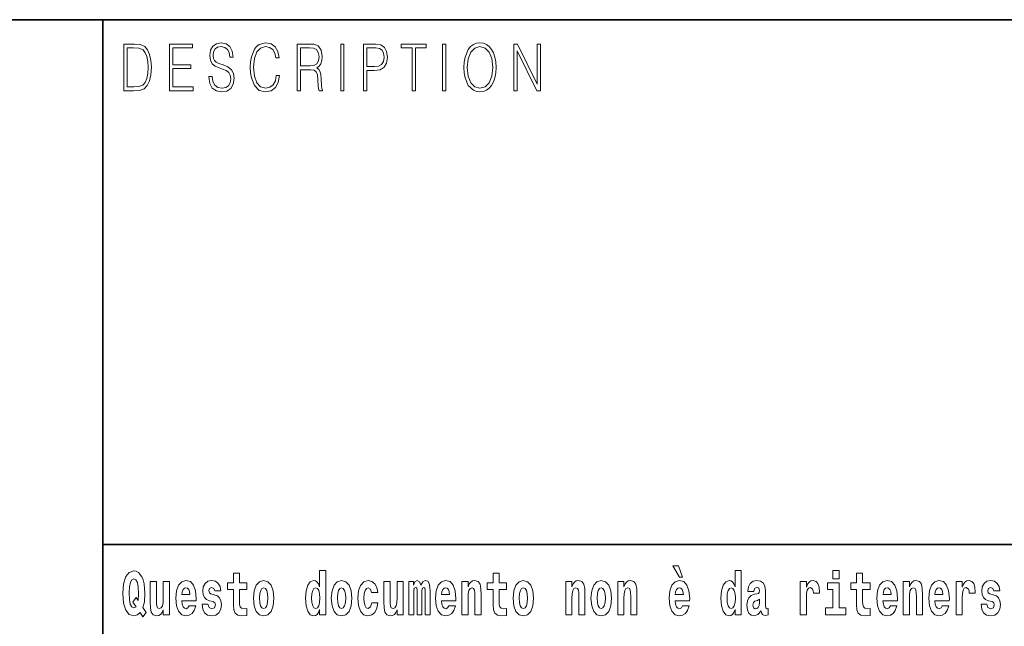
# Model space of a CAD drawing. Extents: x 0 to 420, y 0 to 297.
# Drawn here: x 279 to 304, y 16 to 32 of the extents above; entities that cross this region are included whole.
import ezdxf

# ---------------------------------------------------------------- set-up
doc = ezdxf.new("R2010")
doc.units = 0

msp = doc.modelspace()

# ---------------------------------------------------------------- linework, layer by layer
at = {"color": 7, "lineweight": 35}
for p, q in [((230, 31.5), (410, 31.5)), ((281, 31.5), (281, 10)), ((357.812378, 18), (281, 18))]:
    msp.add_line(p, q, dxfattribs=at)
at = {"color": 7, "lineweight": 13}
for points in [[(283.728821, 30.03722), (283.728821, 30.028875), (283.750092, 29.861977), (283.815186, 29.740141), (283.920319, 29.666706), (284.06427, 29.640001), (284.193207, 29.665037), (284.290833, 29.733465), (284.352173, 29.841949), (284.374695, 29.98715), (284.357178, 30.115664), (284.305847, 30.212463), (284.218231, 30.284229), (284.091827, 30.339306), (283.986664, 30.374355), (283.917816, 30.404398), (283.871521, 30.446121), (283.843964, 30.502867), (283.835205, 30.579641), (283.847717, 30.674772), (283.887787, 30.746538), (283.952881, 30.789932), (284.041748, 30.806622), (284.134369, 30.788263), (284.204468, 30.736525), (284.24704, 30.653076), (284.263306, 30.539585), (284.348419, 30.539585), (284.325897, 30.69313), (284.265808, 30.808292), (284.171936, 30.880058), (284.045502, 30.905092), (283.92157, 30.880058), (283.828949, 30.814968), (283.770111, 30.71316), (283.750092, 30.582979), (283.765106, 30.456135), (283.810181, 30.36768), (283.886536, 30.304258), (283.995422, 30.257526), (284.080536, 30.229155), (284.174438, 30.189098), (284.239532, 30.140697), (284.277069, 30.072269), (284.289581, 29.975468), (284.274567, 29.876999), (284.230743, 29.801893), (284.160675, 29.753492), (284.065521, 29.738472), (283.957886, 29.758499), (283.879028, 29.816914), (283.8302, 29.910378), (283.813934, 30.03722)], [(285.462036, 30.065594), (285.437012, 29.927067), (285.380676, 29.823591), (285.296814, 29.760168), (285.189178, 29.738472), (285.05899, 29.773521), (284.961365, 29.876999), (284.898773, 30.047234), (284.877502, 30.277554), (284.898773, 30.504536), (284.960114, 30.669765), (285.056488, 30.771574), (285.186676, 30.806622), (285.289307, 30.786594), (285.370667, 30.729849), (285.427002, 30.639725), (285.453278, 30.522896), (285.534637, 30.522896), (285.504608, 30.679779), (285.433258, 30.799946), (285.325623, 30.87672), (285.186676, 30.905092), (285.023956, 30.861698), (284.95636, 30.809961), (284.898773, 30.738194), (284.819916, 30.541254), (284.798615, 30.41608), (284.792358, 30.275885), (284.798615, 30.132353), (284.819916, 30.007179), (284.897522, 29.8069), (285.021454, 29.681726), (285.184174, 29.640001), (285.328125, 29.670044), (285.438263, 29.751823), (285.510864, 29.885344), (285.543427, 30.065594)], [(290.288757, 30.272547), (290.295013, 30.130684), (290.317535, 30.007179), (290.400146, 29.808569), (290.530334, 29.683395), (290.610443, 29.651686), (290.700562, 29.640001), (290.789459, 29.651686), (290.869568, 29.683395), (290.940918, 29.735134), (291.001007, 29.808569), (291.048553, 29.898695), (291.083618, 30.007179), (291.104889, 30.130684), (291.113647, 30.272547), (291.10614, 30.412743), (291.083618, 30.536247), (291.048553, 30.644732), (291.001007, 30.736525), (290.940918, 30.808292), (290.869568, 30.860029), (290.789459, 30.89341), (290.700562, 30.905092), (290.610443, 30.89341), (290.530334, 30.860029), (290.460236, 30.808292), (290.400146, 30.736525), (290.317535, 30.536247), (290.295013, 30.411074)], [(281.754395, 30.873383), (281.542847, 30.873383), (281.542847, 29.673382), (281.79071, 29.673382), (281.94342, 29.681726), (282.059814, 29.725121), (282.139923, 29.808569), (282.200012, 29.928736), (282.236328, 30.083952), (282.24884, 30.275885), (282.236328, 30.454466), (282.203766, 30.603006), (282.149963, 30.721504), (282.078613, 30.808292), (281.959686, 30.863367), (281.815735, 30.873383)], [(281.625458, 29.771852), (281.625458, 30.774912), (281.79071, 30.774912), (281.928406, 30.766567), (282.033539, 30.721504), (282.089874, 30.649738), (282.129913, 30.551268), (282.154968, 30.426094), (282.163727, 30.272547), (282.154968, 30.112326), (282.129913, 29.983812), (282.087372, 29.885344), (282.027283, 29.816914), (281.929657, 29.778528), (281.799469, 29.771852)], [(282.715332, 29.673382), (283.319916, 29.673382), (283.319916, 29.771852), (282.797943, 29.771852), (282.797943, 30.240837), (283.261078, 30.240837), (283.261078, 30.339306), (282.797943, 30.339306), (282.797943, 30.774912), (283.304901, 30.774912), (283.304901, 30.873383), (282.715332, 30.873383)], [(286.00238, 29.673382), (286.084991, 29.673382), (286.084991, 30.210794), (286.34787, 30.210794), (286.436737, 30.199112), (286.49057, 30.159056), (286.518097, 30.080614), (286.53186, 29.955441), (286.54187, 29.796886), (286.549408, 29.721783), (286.56192, 29.673382), (286.65329, 29.673382), (286.65329, 29.690071), (286.634521, 29.728458), (286.624512, 29.800224), (286.61322, 29.980474), (286.604462, 30.082283), (286.588196, 30.160725), (286.555664, 30.219139), (286.50058, 30.259195), (286.56192, 30.302589), (286.608215, 30.366011), (286.635773, 30.451128), (286.645782, 30.554605), (286.616974, 30.714828), (286.535614, 30.824982), (286.430481, 30.866707), (286.302795, 30.873383), (286.00238, 30.873383)], [(286.084991, 30.309265), (286.084991, 30.774912), (286.319061, 30.774912), (286.416718, 30.768236), (286.493073, 30.733187), (286.54187, 30.656414), (286.560669, 30.551268), (286.545654, 30.439445), (286.503082, 30.364342), (286.42923, 30.320948), (286.324097, 30.309265)], [(287.11853, 29.673382), (287.201141, 29.673382), (287.201141, 30.873383), (287.11853, 30.873383)], [(287.708923, 29.673382), (287.791534, 29.673382), (287.791534, 30.194105), (287.983063, 30.194105), (288.129517, 30.214132), (288.23465, 30.277554), (288.297241, 30.384369), (288.318512, 30.536247), (288.299744, 30.683117), (288.243408, 30.788263), (288.152039, 30.851685), (288.023102, 30.873383), (287.708923, 30.873383)], [(287.791534, 30.292576), (287.791534, 30.774912), (288.019348, 30.774912), (288.114471, 30.759892), (288.180817, 30.716497), (288.219635, 30.643063), (288.233398, 30.537916), (288.217133, 30.422756), (288.172058, 30.347652), (288.094452, 30.304258), (287.984314, 30.292576)], [(288.956482, 29.673382), (289.039093, 29.673382), (289.039093, 30.774912), (289.319489, 30.774912), (289.319489, 30.873383), (288.676086, 30.873383), (288.676086, 30.774912), (288.956482, 30.774912)], [(289.737152, 29.673382), (289.819763, 29.673382), (289.819763, 30.873383), (289.737152, 30.873383)], [(290.373871, 30.272547), (290.397644, 30.496191), (290.463989, 30.664759), (290.567902, 30.769905), (290.700562, 30.806622), (290.834503, 30.769905), (290.937164, 30.664759), (291.004761, 30.49786), (291.028534, 30.272547), (291.004761, 30.045565), (290.937164, 29.878668), (290.834503, 29.773521), (290.700562, 29.738472), (290.56665, 29.773521), (290.463989, 29.878668), (290.396393, 30.045565)], [(291.575134, 29.673382), (291.657745, 29.673382), (291.657745, 30.703146), (292.163452, 29.673382), (292.254822, 29.673382), (292.254822, 30.873383), (292.172211, 30.873383), (292.172211, 29.843618), (291.666504, 30.873383), (291.575134, 30.873383)], [(282.113037, 16.248966), (282.029816, 16.378937), (282.067535, 16.526344), (282.083069, 16.74349), (282.061981, 16.989168), (282.037567, 17.089024), (282.005402, 17.171444), (281.914429, 17.283981), (281.858948, 17.312511), (281.797913, 17.323606), (281.679199, 17.283981), (281.589325, 17.173031), (281.532745, 16.990753), (281.512787, 16.74349), (281.532745, 16.494644), (281.589325, 16.312366), (281.679199, 16.201416), (281.797913, 16.163376), (281.890015, 16.187151), (281.9599, 16.247381), (282.032013, 16.136431)], [(284.703735, 17.016113), (284.514008, 17.016113), (284.514008, 17.264961), (284.357574, 17.264961), (284.357574, 17.016113), (284.208893, 17.016113), (284.208893, 16.838593), (284.357574, 16.838593), (284.357574, 16.459774), (284.367554, 16.323462), (284.403046, 16.231531), (284.470734, 16.180811), (284.57724, 16.163376), (284.703735, 16.171301), (284.703735, 16.351992), (284.630493, 16.345652), (284.570587, 16.358332), (284.535095, 16.396374), (284.518433, 16.458189), (284.514008, 16.540609), (284.514008, 16.838593), (284.703735, 16.838593)], [(286.57547, 16.325047), (286.57547, 16.193491), (286.734131, 16.193491), (286.734131, 17.331532), (286.57547, 17.331532), (286.57547, 16.914673), (286.543304, 16.985998), (286.507782, 17.036718), (286.467834, 17.065248), (286.421265, 17.074759), (286.336914, 17.043058), (286.270355, 16.954298), (286.227081, 16.811647), (286.211548, 16.61986), (286.227081, 16.426489), (286.270355, 16.282251), (286.336914, 16.193491), (286.421265, 16.163376), (286.468964, 16.172886), (286.508911, 16.201416), (286.543304, 16.252136)], [(291.382965, 17.016113), (291.193237, 17.016113), (291.193237, 17.264961), (291.036804, 17.264961), (291.036804, 17.016113), (290.888123, 17.016113), (290.888123, 16.838593), (291.036804, 16.838593), (291.036804, 16.459774), (291.046783, 16.323462), (291.082306, 16.231531), (291.149994, 16.180811), (291.2565, 16.163376), (291.382965, 16.171301), (291.382965, 16.351992), (291.309753, 16.345652), (291.249847, 16.358332), (291.214325, 16.396374), (291.197693, 16.458189), (291.193237, 16.540609), (291.193237, 16.838593), (291.382965, 16.838593)], [(295.805481, 17.447237), (295.66568, 17.447237), (295.835449, 17.160349), (295.911987, 17.160349)], [(297.262268, 16.325047), (297.262268, 16.193491), (297.420929, 16.193491), (297.420929, 17.331532), (297.262268, 17.331532), (297.262268, 16.914673), (297.230103, 16.985998), (297.19458, 17.036718), (297.154633, 17.065248), (297.108032, 17.074759), (297.023712, 17.043058), (296.957153, 16.954298), (296.913879, 16.811647), (296.898346, 16.61986), (296.913879, 16.426489), (296.957153, 16.282251), (297.023712, 16.193491), (297.108032, 16.163376), (297.155762, 16.172886), (297.195709, 16.201416), (297.230103, 16.252136)], [(299.780853, 17.331532), (299.780853, 17.115969), (299.937286, 17.115969), (299.937286, 17.331532)], [(300.733917, 17.016113), (300.544189, 17.016113), (300.544189, 17.264961), (300.387756, 17.264961), (300.387756, 17.016113), (300.239075, 17.016113), (300.239075, 16.838593), (300.387756, 16.838593), (300.387756, 16.459774), (300.397736, 16.323462), (300.433258, 16.231531), (300.500916, 16.180811), (300.607452, 16.163376), (300.733917, 16.171301), (300.733917, 16.351992), (300.660706, 16.345652), (300.600769, 16.358332), (300.565277, 16.396374), (300.548645, 16.458189), (300.544189, 16.540609), (300.544189, 16.838593), (300.733917, 16.838593)], [(281.853394, 16.634125), (281.771301, 16.520004), (281.855621, 16.399544), (281.801239, 16.371012), (281.745789, 16.394789), (281.70694, 16.466114), (281.684753, 16.58816), (281.678101, 16.75934), (281.685852, 16.914673), (281.709167, 17.027208), (281.746887, 17.095364), (281.797913, 17.119139), (281.851166, 17.093779), (281.887787, 17.022453), (281.908875, 16.900408), (281.916626, 16.732395), (281.907776, 16.556459)], [(282.714386, 16.193491), (282.714386, 17.044643), (282.555725, 17.044643), (282.555725, 16.621445), (282.550171, 16.504154), (282.533539, 16.421734), (282.501343, 16.372597), (282.452545, 16.356747), (282.409271, 16.371012), (282.387085, 16.415394), (282.379303, 16.486719), (282.378204, 16.583405), (282.378204, 17.044643), (282.219543, 17.044643), (282.219543, 16.527929), (282.223969, 16.374182), (282.246155, 16.260061), (282.297211, 16.190321), (282.389282, 16.164961), (282.442535, 16.174471), (282.486938, 16.201416), (282.523529, 16.250551), (282.555725, 16.323462), (282.555725, 16.193491)], [(283.223633, 16.421734), (283.190369, 16.367842), (283.142639, 16.348822), (283.100494, 16.361502), (283.0672, 16.399544), (283.042786, 16.462944), (283.031708, 16.550119), (283.403381, 16.550119), (283.40448, 16.60718), (283.386749, 16.808477), (283.334595, 16.955883), (283.251373, 17.044643), (283.138214, 17.074759), (283.030579, 17.043058), (282.947388, 16.954298), (282.894104, 16.810062), (282.876373, 16.61986), (282.894104, 16.426489), (282.947388, 16.282251), (283.028381, 16.193491), (283.134888, 16.163376), (283.223633, 16.179226), (283.294647, 16.225191), (283.34903, 16.304441), (283.390076, 16.421734)], [(283.834991, 16.531099), (283.878265, 16.500984), (283.893799, 16.443924), (283.869385, 16.374182), (283.79837, 16.347237), (283.730682, 16.378937), (283.704071, 16.467699), (283.553162, 16.467699), (283.568695, 16.337727), (283.616394, 16.241041), (283.692963, 16.183981), (283.797272, 16.163376), (283.904877, 16.183981), (283.983643, 16.241041), (284.032471, 16.332972), (284.049103, 16.456604), (284.036926, 16.551704), (284.003632, 16.624615), (283.947052, 16.67692), (283.867157, 16.70862), (283.780609, 16.729225), (283.739563, 16.75617), (283.72403, 16.813232), (283.742889, 16.868708), (283.795044, 16.892483), (283.856049, 16.867123), (283.880463, 16.805307), (284.032471, 16.805307), (284.032471, 16.808477), (284.015839, 16.916258), (283.969238, 17.000263), (283.894897, 17.054153), (283.797272, 17.073174), (283.699615, 17.054153), (283.628601, 16.998678), (283.584229, 16.913088), (283.569794, 16.802137), (283.580902, 16.710205), (283.614197, 16.637295), (283.66745, 16.58499), (283.740662, 16.554874)], [(284.873474, 16.618275), (284.891235, 16.423319), (284.94339, 16.280666), (285.026581, 16.193491), (285.137543, 16.163376), (285.247375, 16.193491), (285.330597, 16.280666), (285.382751, 16.423319), (285.401611, 16.618275), (285.382751, 16.811647), (285.330597, 16.955883), (285.246277, 17.043058), (285.136444, 17.074759), (285.026581, 17.043058), (284.94339, 16.955883), (284.891235, 16.811647)], [(286.877258, 16.618275), (286.89502, 16.423319), (286.947144, 16.280666), (287.030365, 16.193491), (287.141327, 16.163376), (287.25116, 16.193491), (287.334381, 16.280666), (287.386536, 16.423319), (287.405396, 16.618275), (287.386536, 16.811647), (287.334381, 16.955883), (287.250061, 17.043058), (287.140198, 17.074759), (287.030365, 17.043058), (286.947144, 16.955883), (286.89502, 16.811647)], [(287.915771, 16.497814), (287.884705, 16.393204), (287.821442, 16.355162), (287.777069, 16.371012), (287.743774, 16.421734), (287.723816, 16.505739), (287.717163, 16.621445), (287.723816, 16.735565), (287.744904, 16.819572), (287.778168, 16.868708), (287.821442, 16.886143), (287.884705, 16.852858), (287.914642, 16.76251), (288.071106, 16.76251), (288.047791, 16.892483), (287.997864, 16.990753), (287.922424, 17.052568), (287.824768, 17.074759), (287.713837, 17.041473), (287.629517, 16.949543), (287.575134, 16.805307), (287.557373, 16.61669), (287.575134, 16.429659), (287.62619, 16.287006), (287.707184, 16.195076), (287.814789, 16.163376), (287.91687, 16.187151), (287.995636, 16.252136), (288.047791, 16.358332), (288.071106, 16.497814)], [(288.725708, 16.193491), (288.725708, 17.044643), (288.567047, 17.044643), (288.567047, 16.621445), (288.561493, 16.504154), (288.544861, 16.421734), (288.512665, 16.372597), (288.463867, 16.356747), (288.420593, 16.371012), (288.398407, 16.415394), (288.390625, 16.486719), (288.389526, 16.583405), (288.389526, 17.044643), (288.230865, 17.044643), (288.230865, 16.527929), (288.235291, 16.374182), (288.257477, 16.260061), (288.308533, 16.190321), (288.400604, 16.164961), (288.453857, 16.174471), (288.49826, 16.201416), (288.534851, 16.250551), (288.567047, 16.323462), (288.567047, 16.193491)], [(289.289337, 16.824327), (289.289337, 16.193491), (289.415802, 16.193491), (289.415802, 16.781532), (289.410278, 16.905163), (289.392517, 16.997093), (289.355896, 17.054153), (289.294891, 17.074759), (289.231628, 17.043058), (289.179504, 16.951128), (289.143982, 17.041473), (289.082977, 17.074759), (289.027496, 17.043058), (288.988647, 16.954298), (288.988647, 17.044643), (288.87439, 17.044643), (288.87439, 16.193491), (288.999756, 16.193491), (288.999756, 16.817987), (289.011963, 16.875048), (289.047455, 16.895653), (289.074097, 16.879803), (289.082977, 16.835423), (289.082977, 16.193491), (289.207214, 16.193491), (289.207214, 16.817987), (289.219421, 16.875048), (289.254944, 16.895653), (289.280457, 16.879803), (289.289337, 16.835423)], [(289.902893, 16.421734), (289.869598, 16.367842), (289.821899, 16.348822), (289.779724, 16.361502), (289.74646, 16.399544), (289.722046, 16.462944), (289.710938, 16.550119), (290.082642, 16.550119), (290.08374, 16.60718), (290.065979, 16.808477), (290.013855, 16.955883), (289.930634, 17.044643), (289.817444, 17.074759), (289.709839, 17.043058), (289.626617, 16.954298), (289.573364, 16.810062), (289.555603, 16.61986), (289.573364, 16.426489), (289.626617, 16.282251), (289.707611, 16.193491), (289.814117, 16.163376), (289.902893, 16.179226), (289.973907, 16.225191), (290.028259, 16.304441), (290.069305, 16.421734)], [(290.235748, 17.044643), (290.235748, 16.193491), (290.394409, 16.193491), (290.394409, 16.61669), (290.398834, 16.732395), (290.415497, 16.814817), (290.447662, 16.863953), (290.497589, 16.881388), (290.538635, 16.865538), (290.560822, 16.824327), (290.568604, 16.75617), (290.570801, 16.66741), (290.570801, 16.193491), (290.729462, 16.193491), (290.729462, 16.710205), (290.723938, 16.862368), (290.701752, 16.976488), (290.650696, 17.047813), (290.559723, 17.073174), (290.50647, 17.063663), (290.462097, 17.035133), (290.425476, 16.985998), (290.394409, 16.914673), (290.394409, 17.044643)], [(291.552734, 16.618275), (291.570496, 16.423319), (291.62262, 16.280666), (291.705841, 16.193491), (291.816803, 16.163376), (291.926636, 16.193491), (292.009857, 16.280666), (292.062012, 16.423319), (292.080872, 16.618275), (292.062012, 16.811647), (292.009857, 16.955883), (291.925537, 17.043058), (291.815674, 17.074759), (291.705841, 17.043058), (291.62262, 16.955883), (291.570496, 16.811647)], [(292.90744, 17.044643), (292.90744, 16.193491), (293.066101, 16.193491), (293.066101, 16.61669), (293.070557, 16.732395), (293.087189, 16.814817), (293.119354, 16.863953), (293.169281, 16.881388), (293.210327, 16.865538), (293.232544, 16.824327), (293.240295, 16.75617), (293.242523, 16.66741), (293.242523, 16.193491), (293.401184, 16.193491), (293.401184, 16.710205), (293.39563, 16.862368), (293.373444, 16.976488), (293.322388, 17.047813), (293.231415, 17.073174), (293.178162, 17.063663), (293.133789, 17.035133), (293.097168, 16.985998), (293.066101, 16.914673), (293.066101, 17.044643)], [(293.556519, 16.618275), (293.574249, 16.423319), (293.626404, 16.280666), (293.709625, 16.193491), (293.820557, 16.163376), (293.93042, 16.193491), (294.013611, 16.280666), (294.065765, 16.423319), (294.084625, 16.618275), (294.065765, 16.811647), (294.013611, 16.955883), (293.929291, 17.043058), (293.819458, 17.074759), (293.709625, 17.043058), (293.626404, 16.955883), (293.574249, 16.811647)], [(294.243286, 17.044643), (294.243286, 16.193491), (294.401947, 16.193491), (294.401947, 16.61669), (294.406403, 16.732395), (294.423035, 16.814817), (294.4552, 16.863953), (294.505127, 16.881388), (294.546204, 16.865538), (294.56839, 16.824327), (294.576141, 16.75617), (294.578369, 16.66741), (294.578369, 16.193491), (294.73703, 16.193491), (294.73703, 16.710205), (294.731476, 16.862368), (294.70929, 16.976488), (294.658264, 17.047813), (294.567261, 17.073174), (294.514008, 17.063663), (294.469635, 17.035133), (294.433014, 16.985998), (294.401947, 16.914673), (294.401947, 17.044643)], [(295.914215, 16.421734), (295.88092, 16.367842), (295.833221, 16.348822), (295.791046, 16.361502), (295.757782, 16.399544), (295.733368, 16.462944), (295.72226, 16.550119), (296.093964, 16.550119), (296.095062, 16.60718), (296.077301, 16.808477), (296.025177, 16.955883), (295.941956, 17.044643), (295.828796, 17.074759), (295.721161, 17.043058), (295.637939, 16.954298), (295.584686, 16.810062), (295.566925, 16.61986), (295.584686, 16.426489), (295.637939, 16.282251), (295.718933, 16.193491), (295.825439, 16.163376), (295.914215, 16.179226), (295.985229, 16.225191), (296.039581, 16.304441), (296.080627, 16.421734)], [(297.747131, 16.787872), (297.764893, 16.870293), (297.821472, 16.898823), (297.873596, 16.876633), (297.891357, 16.813232), (297.884705, 16.764095), (297.862518, 16.74032), (297.822571, 16.73081), (297.760437, 16.7213), (297.676117, 16.6896), (297.615082, 16.630955), (297.578491, 16.546949), (297.566284, 16.437584), (297.578491, 16.323462), (297.615082, 16.236286), (297.673889, 16.183981), (297.753784, 16.163376), (297.849213, 16.196661), (297.932404, 16.296516), (297.944611, 16.239456), (297.967926, 16.201416), (298.00119, 16.182396), (298.04892, 16.174471), (298.112152, 16.187151), (298.112152, 16.351992), (298.085541, 16.347237), (298.050018, 16.367842), (298.043365, 16.432829), (298.043365, 16.810062), (298.03006, 16.925768), (297.990112, 17.008188), (297.920197, 17.057323), (297.821472, 17.074759), (297.726044, 17.054153), (297.655029, 16.998678), (297.609558, 16.911503), (297.595123, 16.800552), (297.595123, 16.787872)], [(298.93985, 17.044643), (298.93985, 16.193491), (299.099609, 16.193491), (299.099609, 16.6262), (299.102936, 16.74032), (299.119598, 16.822742), (299.150665, 16.873463), (299.201691, 16.890898), (299.25827, 16.854443), (299.273804, 16.811647), (299.279358, 16.753), (299.279358, 16.748245), (299.433594, 16.748245), (299.433594, 16.76251), (299.423584, 16.898823), (299.394745, 16.995508), (299.344818, 17.052568), (299.272705, 17.073174), (299.214996, 17.062078), (299.168396, 17.030378), (299.129578, 16.976488), (299.099609, 16.900408), (299.099609, 17.044643)], [(300.108154, 16.369427), (299.937286, 16.369427), (299.937286, 17.016113), (299.636627, 17.016113), (299.636627, 16.838593), (299.780853, 16.838593), (299.780853, 16.369427), (299.591125, 16.369427), (299.591125, 16.193491), (300.108154, 16.193491)], [(301.257629, 16.421734), (301.224335, 16.367842), (301.176636, 16.348822), (301.13446, 16.361502), (301.101166, 16.399544), (301.076752, 16.462944), (301.065674, 16.550119), (301.437347, 16.550119), (301.438477, 16.60718), (301.420715, 16.808477), (301.368561, 16.955883), (301.285339, 17.044643), (301.17218, 17.074759), (301.064575, 17.043058), (300.981354, 16.954298), (300.928101, 16.810062), (300.910339, 16.61986), (300.928101, 16.426489), (300.981354, 16.282251), (301.062347, 16.193491), (301.168854, 16.163376), (301.257629, 16.179226), (301.328613, 16.225191), (301.382996, 16.304441), (301.424042, 16.421734)], [(301.590454, 17.044643), (301.590454, 16.193491), (301.749115, 16.193491), (301.749115, 16.61669), (301.753571, 16.732395), (301.770203, 16.814817), (301.802368, 16.863953), (301.852325, 16.881388), (301.893372, 16.865538), (301.915558, 16.824327), (301.923309, 16.75617), (301.925537, 16.66741), (301.925537, 16.193491), (302.084198, 16.193491), (302.084198, 16.710205), (302.078644, 16.862368), (302.056458, 16.976488), (302.005432, 17.047813), (301.914429, 17.073174), (301.861176, 17.063663), (301.816803, 17.035133), (301.780182, 16.985998), (301.749115, 16.914673), (301.749115, 17.044643)], [(302.593475, 16.421734), (302.560181, 16.367842), (302.512482, 16.348822), (302.470306, 16.361502), (302.437012, 16.399544), (302.412628, 16.462944), (302.40152, 16.550119), (302.773193, 16.550119), (302.774323, 16.60718), (302.756561, 16.808477), (302.704407, 16.955883), (302.621216, 17.044643), (302.508026, 17.074759), (302.400421, 17.043058), (302.3172, 16.954298), (302.263947, 16.810062), (302.246185, 16.61986), (302.263947, 16.426489), (302.3172, 16.282251), (302.398193, 16.193491), (302.5047, 16.163376), (302.593475, 16.179226), (302.664459, 16.225191), (302.718842, 16.304441), (302.759888, 16.421734)], [(302.947388, 17.044643), (302.947388, 16.193491), (303.107178, 16.193491), (303.107178, 16.6262), (303.110504, 16.74032), (303.127136, 16.822742), (303.158203, 16.873463), (303.209229, 16.890898), (303.265839, 16.854443), (303.281372, 16.811647), (303.286896, 16.753), (303.286896, 16.748245), (303.441132, 16.748245), (303.441132, 16.76251), (303.431152, 16.898823), (303.402283, 16.995508), (303.352356, 17.052568), (303.280243, 17.073174), (303.222565, 17.062078), (303.175964, 17.030378), (303.137115, 16.976488), (303.107178, 16.900408), (303.107178, 17.044643)], [(303.872742, 16.531099), (303.916016, 16.500984), (303.931519, 16.443924), (303.907135, 16.374182), (303.836121, 16.347237), (303.768433, 16.378937), (303.741821, 16.467699), (303.590912, 16.467699), (303.606445, 16.337727), (303.654144, 16.241041), (303.730713, 16.183981), (303.835022, 16.163376), (303.942627, 16.183981), (304.021393, 16.241041), (304.070221, 16.332972), (304.086853, 16.456604), (304.074646, 16.551704), (304.041382, 16.624615), (303.984802, 16.67692), (303.904907, 16.70862), (303.818359, 16.729225), (303.777313, 16.75617), (303.76178, 16.813232), (303.78064, 16.868708), (303.832794, 16.892483), (303.893799, 16.867123), (303.918213, 16.805307), (304.070221, 16.805307), (304.070221, 16.808477), (304.053589, 16.916258), (304.006989, 17.000263), (303.932648, 17.054153), (303.835022, 17.073174), (303.737366, 17.054153), (303.666351, 16.998678), (303.621979, 16.913088), (303.607544, 16.802137), (303.618652, 16.710205), (303.651947, 16.637295), (303.7052, 16.58499), (303.778412, 16.554874)], [(283.241394, 16.713375), (283.035034, 16.713375), (283.043915, 16.786285), (283.0672, 16.841763), (283.099365, 16.876633), (283.138214, 16.889313), (283.17926, 16.876633), (283.211426, 16.843348), (283.231415, 16.787872)], [(285.137543, 16.886143), (285.181915, 16.868708), (285.21521, 16.817987), (285.235168, 16.73398), (285.24295, 16.61986), (285.235168, 16.504154), (285.21521, 16.420149), (285.181915, 16.369427), (285.137543, 16.353577), (285.092072, 16.369427), (285.058777, 16.421734), (285.038788, 16.507324), (285.032135, 16.6262), (285.038788, 16.73715), (285.059875, 16.817987), (285.09317, 16.868708)], [(286.474518, 16.884558), (286.519989, 16.867123), (286.553284, 16.817987), (286.57547, 16.73398), (286.583252, 16.61986), (286.57547, 16.504154), (286.553284, 16.420149), (286.51889, 16.369427), (286.474518, 16.353577), (286.431244, 16.369427), (286.397949, 16.420149), (286.376862, 16.504154), (286.370209, 16.61986), (286.376862, 16.73398), (286.397949, 16.816402), (286.431244, 16.867123)], [(287.141327, 16.886143), (287.185699, 16.868708), (287.218994, 16.817987), (287.238953, 16.73398), (287.246735, 16.61986), (287.238953, 16.504154), (287.218994, 16.420149), (287.185699, 16.369427), (287.141327, 16.353577), (287.095825, 16.369427), (287.062561, 16.421734), (287.042572, 16.507324), (287.035919, 16.6262), (287.042572, 16.73715), (287.06366, 16.817987), (287.096954, 16.868708)], [(289.920654, 16.713375), (289.714264, 16.713375), (289.723145, 16.786285), (289.74646, 16.841763), (289.778625, 16.876633), (289.817444, 16.889313), (289.858521, 16.876633), (289.890686, 16.843348), (289.910645, 16.787872)], [(291.816803, 16.886143), (291.861176, 16.868708), (291.89447, 16.817987), (291.914429, 16.73398), (291.922211, 16.61986), (291.914429, 16.504154), (291.89447, 16.420149), (291.861176, 16.369427), (291.816803, 16.353577), (291.771301, 16.369427), (291.738007, 16.421734), (291.718048, 16.507324), (291.711395, 16.6262), (291.718048, 16.73715), (291.739136, 16.817987), (291.7724, 16.868708)], [(293.820557, 16.886143), (293.86496, 16.868708), (293.898224, 16.817987), (293.918213, 16.73398), (293.925964, 16.61986), (293.918213, 16.504154), (293.898224, 16.420149), (293.86496, 16.369427), (293.820557, 16.353577), (293.775085, 16.369427), (293.741791, 16.421734), (293.721832, 16.507324), (293.715179, 16.6262), (293.721832, 16.73715), (293.74292, 16.817987), (293.776184, 16.868708)], [(295.931976, 16.713375), (295.725586, 16.713375), (295.734467, 16.786285), (295.757782, 16.841763), (295.789948, 16.876633), (295.828796, 16.889313), (295.869843, 16.876633), (295.902008, 16.843348), (295.921997, 16.787872)], [(297.161316, 16.884558), (297.206787, 16.867123), (297.240082, 16.817987), (297.262268, 16.73398), (297.27005, 16.61986), (297.262268, 16.504154), (297.240082, 16.420149), (297.205688, 16.369427), (297.161316, 16.353577), (297.118042, 16.369427), (297.084747, 16.420149), (297.06366, 16.504154), (297.057007, 16.61986), (297.06366, 16.73398), (297.084747, 16.816402), (297.118042, 16.867123)], [(301.27536, 16.713375), (301.069, 16.713375), (301.077881, 16.786285), (301.101166, 16.841763), (301.133362, 16.876633), (301.17218, 16.889313), (301.213226, 16.876633), (301.245422, 16.843348), (301.265381, 16.787872)], [(302.611206, 16.713375), (302.404846, 16.713375), (302.413727, 16.786285), (302.437012, 16.841763), (302.469208, 16.876633), (302.508026, 16.889313), (302.549072, 16.876633), (302.581268, 16.843348), (302.601227, 16.787872)], [(297.88913, 16.497814), (297.88028, 16.432829), (297.856964, 16.383692), (297.822571, 16.351992), (297.781525, 16.342482), (297.736023, 16.369427), (297.719391, 16.439169), (297.732697, 16.507324), (297.772644, 16.543779), (297.840332, 16.562799), (297.88913, 16.596085)]]:
    msp.add_lwpolyline(points, close=True, dxfattribs=at)

doc.saveas('drawing.dxf')
